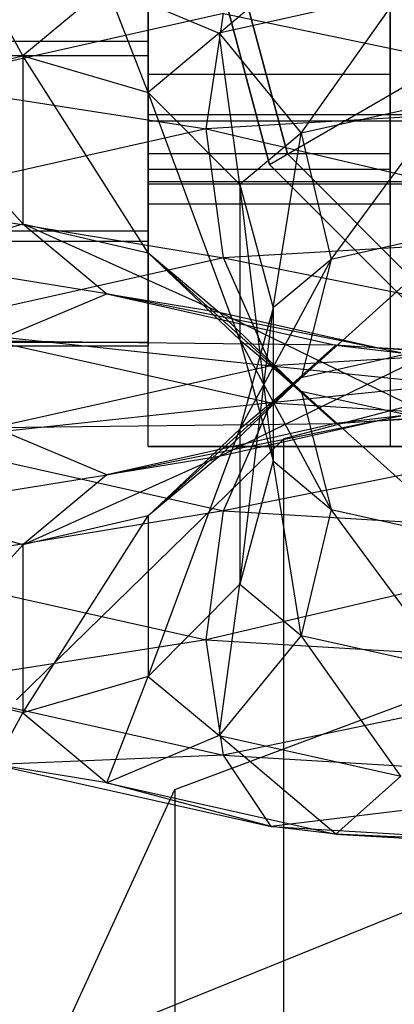
# Paper-space layout 'SW_Model_1' of a CAD drawing. Units: inches. Extents: x -2711 to 5250, y -3190 to 3190.
# Drawn here: x 241 to 245, y -167 to -155 of the extents above; entities that cross this region are included whole.
import ezdxf

# ---------------------------------------------------------------- set-up
doc = ezdxf.new("R2010")
doc.units = ezdxf.units.IN
doc.header["$MEASUREMENT"] = 0
doc.layers.add('SLD-0', color=179, linetype='Continuous')

psp = doc.layouts.new('SW_Model_1')

# ---------------------------------------------------------------- linework, layer by layer
at = {"layer": 'SLD-0', "color": 7}
for p, q in [((242.227434, -160.50107), (242.227434, -148.50107)), ((245.127434, -148.50107), (245.127434, -160.50107)), ((242.227434, -157.00107), (242.227434, -152.00107)), ((245.127434, -152.00107), (245.127434, -157.00107)), ((242.227434, -155.655939), (242.227434, -153.068143)), ((242.227434, -153.23672), (242.227434, -155.824517)), ((243.077107, -155.556107), (244.477434, -154.378119)), ((242.227434, -154.50107), (242.227434, -156.05107)), ((242.227434, -156.05107), (242.227434, -154.50107)), ((242.977434, -154.50107), (243.680801, -157.12607)), ((243.680801, -157.12607), (242.977434, -154.50107)), ((243.680801, -157.12607), (242.977434, -154.50107)), ((242.977434, -154.50107), (243.680801, -157.12607)), ((243.897307, -157.00107), (243.227434, -154.50107)), ((243.227434, -154.50107), (243.897307, -157.00107)), ((245.127434, -156.05107), (245.127434, -154.50107)), ((245.127434, -154.50107), (245.127434, -156.05107)), ((241.732244, -154.990983), (240.727434, -155.828171)), ((241.732244, -154.990983), (243.077107, -155.556107)), ((242.227434, -156.264038), (241.732244, -154.990983)), ((245.253892, -155.07014), (243.077107, -155.556107)), ((244.061615, -156.753366), (245.253892, -155.07014)), ((240.727434, -155.828171), (240.387381, -155.209419)), ((242.227434, -155.172096), (242.227434, -156.530305)), ((243.132571, -155.320228), (239.402873, -156.152884)), ((242.227434, -156.604349), (242.227434, -155.273242)), ((242.92452, -156.701921), (243.132571, -155.320228)), ((243.132571, -155.320228), (248.227434, -156.384702)), ((243.077107, -155.556107), (242.227434, -156.264038)), ((243.077107, -155.556107), (244.061615, -156.753366)), ((243.325511, -157.366674), (243.077107, -155.556107)), ((242.227434, -155.655939), (236.527434, -155.655939)), ((242.227434, -157.919622), (242.227434, -155.655939)), ((236.527434, -155.824517), (242.227434, -155.824517)), ((239.227434, -156.175864), (240.727434, -155.828171)), ((240.727434, -155.828171), (242.227434, -156.264038)), ((240.727434, -155.828171), (240.727434, -157.837422)), ((242.227434, -158.185115), (240.727434, -155.828171)), ((242.227434, -155.824517), (242.227434, -158.043029)), ((242.227434, -156.05107), (242.227434, -157.185749)), ((242.227434, -157.185749), (242.227434, -156.05107)), ((245.127434, -156.05107), (242.227434, -156.05107)), ((245.127434, -156.05107), (242.227434, -156.05107)), ((243.680801, -157.12607), (245.629358, -156.00107)), ((245.127434, -156.05107), (245.127434, -157.185749)), ((245.127434, -157.185749), (245.127434, -156.05107)), ((240.727434, -157.837422), (239.227434, -156.175864)), ((239.402873, -156.152884), (242.92452, -156.701921)), ((242.227434, -156.264038), (243.325511, -157.366674)), ((242.227434, -156.264038), (242.227434, -158.185115)), ((243.325511, -159.223203), (242.227434, -156.264038)), ((248.227434, -156.384702), (242.92452, -156.701921)), ((245.822298, -156.360293), (244.061615, -156.753366)), ((244.42197, -158.261955), (245.822298, -156.360293)), ((242.227434, -156.530305), (242.227434, -157.330115)), ((242.227434, -156.530305), (261.727434, -156.530305)), ((242.227434, -157.357217), (242.227434, -156.604349)), ((242.227434, -156.604349), (261.727434, -156.604349)), ((242.92452, -156.701921), (239.042518, -157.568578)), ((243.132571, -158.244512), (242.92452, -156.701921)), ((242.92452, -156.701921), (248.227434, -157.939739)), ((244.061615, -156.753366), (243.325511, -157.366674)), ((243.727434, -158.840629), (244.061615, -156.753366)), ((244.061615, -156.753366), (244.42197, -158.261955)), ((242.227434, -160.50107), (242.227434, -157.00107)), ((245.127434, -157.00107), (242.227434, -157.00107)), ((245.727434, -158.831197), (243.897307, -157.00107)), ((243.897307, -157.00107), (245.727434, -158.831197)), ((245.127434, -157.00107), (245.127434, -160.50107)), ((243.680801, -157.12607), (245.602434, -159.047703)), ((245.602434, -159.047703), (243.680801, -157.12607)), ((245.602434, -159.047703), (243.680801, -157.12607)), ((243.680801, -157.12607), (245.602434, -159.047703)), ((242.227434, -157.185749), (242.227434, -157.60107)), ((242.227434, -157.60107), (242.227434, -157.185749)), ((245.127434, -157.185749), (242.227434, -157.185749)), ((245.127434, -157.185749), (242.227434, -157.185749)), ((245.127434, -157.185749), (245.127434, -157.60107)), ((245.127434, -157.60107), (245.127434, -157.185749)), ((242.227434, -157.330115), (242.227434, -157.357217)), ((242.227434, -157.330115), (261.727434, -157.330115)), ((242.227434, -157.357217), (261.727434, -157.357217)), ((243.325511, -157.366674), (243.727434, -158.840629)), ((243.325511, -157.366674), (243.325511, -159.223203)), ((243.727434, -160.673531), (243.325511, -157.366674)), ((239.042518, -157.568578), (243.132571, -158.244512)), ((245.127434, -157.60107), (242.227434, -157.60107)), ((236.527434, -157.919622), (242.227434, -157.919622)), ((239.227434, -158.273289), (240.727434, -157.837422)), ((240.727434, -157.837422), (242.227434, -158.185115)), ((240.727434, -157.837422), (241.732244, -158.67461)), ((243.077107, -158.893046), (240.727434, -157.837422)), ((242.227434, -159.252638), (242.227434, -157.919622)), ((248.227434, -157.939739), (243.132571, -158.244512)), ((244.061615, -159.677649), (246.030349, -157.902884)), ((246.030349, -157.902884), (244.42197, -158.261955)), ((236.527434, -158.043029), (242.227434, -158.043029)), ((242.227434, -158.043029), (242.227434, -159.297809)), ((242.227434, -158.185115), (243.325511, -159.223203)), ((242.227434, -158.185115), (243.077107, -158.893046)), ((244.061615, -159.836511), (242.227434, -158.185115)), ((241.732244, -158.67461), (239.227434, -158.273289)), ((243.132571, -158.244512), (239.402873, -159.077168)), ((243.700977, -159.534666), (243.132571, -158.244512)), ((243.132571, -158.244512), (248.227434, -159.263894)), ((243.325511, -160.290958), (244.42197, -158.261955)), ((244.42197, -158.261955), (243.727434, -158.840629)), ((244.42197, -158.261955), (244.061615, -159.677649)), ((240.387381, -159.239734), (241.732244, -158.67461)), ((241.732244, -158.67461), (243.077107, -158.893046)), ((241.732244, -158.67461), (244.477434, -159.287474)), ((245.253892, -159.379013), (241.732244, -158.67461)), ((243.077107, -158.893046), (244.061615, -159.836511)), ((243.077107, -158.893046), (245.253892, -159.379013)), ((245.822298, -160.229584), (243.077107, -158.893046)), ((243.727434, -158.840629), (243.325511, -160.290958)), ((243.325511, -162.147486), (243.727434, -158.840629)), ((243.727434, -158.840629), (243.727434, -160.673531)), ((239.402873, -159.077168), (243.700977, -159.534666)), ((240.387381, -159.239734), (243.700977, -159.979495)), ((244.477434, -159.287474), (240.387381, -159.239734)), ((243.325511, -159.223203), (243.727434, -160.673531)), ((243.325511, -159.223203), (244.061615, -159.836511)), ((244.42197, -161.252205), (243.325511, -159.223203)), ((236.527434, -159.252638), (242.227434, -159.252638)), ((236.527434, -159.297809), (242.227434, -159.297809)), ((242.227434, -159.297809), (242.227434, -159.252638)), ((243.077107, -160.621115), (245.822298, -159.284577)), ((248.227434, -159.263894), (243.700977, -159.534666)), ((243.700977, -159.979495), (244.477434, -159.287474)), ((248.227434, -159.264924), (243.852434, -160.407615)), ((245.822298, -159.284577), (244.061615, -159.677649)), ((244.477434, -159.287474), (245.253892, -159.379013)), ((244.477434, -159.287474), (248.227434, -159.511798)), ((248.227434, -159.556889), (244.477434, -159.287474)), ((243.700977, -159.534666), (240.387381, -160.274427)), ((248.227434, -159.511798), (243.700977, -159.979495)), ((244.477434, -160.226686), (243.700977, -159.534666)), ((243.700977, -159.534666), (248.227434, -160.002362)), ((242.227434, -161.329046), (244.061615, -159.677649)), ((244.061615, -159.677649), (243.077107, -160.621115)), ((244.061615, -159.677649), (243.325511, -160.290958)), ((244.061615, -159.836511), (244.42197, -161.252205)), ((244.061615, -159.836511), (245.822298, -160.229584)), ((246.030349, -161.611276), (244.061615, -159.836511)), ((243.700977, -159.979495), (239.402873, -160.436993)), ((243.132571, -161.269648), (243.700977, -159.979495)), ((243.700977, -159.979495), (248.227434, -160.250266)), ((244.477434, -160.226686), (248.227434, -159.957271)), ((248.227434, -160.002362), (244.477434, -160.226686)), ((241.732244, -160.83955), (245.253892, -160.135147)), ((245.253892, -160.135147), (243.077107, -160.621115)), ((245.253892, -160.135147), (244.477434, -160.226686)), ((240.387381, -160.274427), (244.477434, -160.226686)), ((241.732244, -160.83955), (240.387381, -160.274427)), ((244.477434, -160.226686), (241.732244, -160.83955)), ((243.325511, -160.290958), (242.227434, -161.329046)), ((242.227434, -163.250122), (243.325511, -160.290958)), ((248.227434, -160.250266), (243.132571, -161.269648)), ((243.325511, -160.290958), (243.325511, -162.147486)), ((243.852434, -160.407615), (240.649712, -163.529504)), ((243.852434, -172.463121), (243.852434, -160.407615)), ((239.402873, -160.436993), (243.132571, -161.269648)), ((254.227434, -160.50107), (242.227434, -160.50107)), ((242.227434, -160.50107), (245.127434, -160.50107)), ((245.127434, -160.50107), (251.327434, -160.50107)), ((240.727434, -161.676738), (243.077107, -160.621115)), ((243.077107, -160.621115), (241.732244, -160.83955)), ((243.077107, -160.621115), (242.227434, -161.329046)), ((243.727434, -160.673531), (243.325511, -162.147486)), ((243.727434, -160.673531), (244.42197, -161.252205)), ((244.061615, -162.760795), (243.727434, -160.673531)), ((239.227434, -161.240871), (241.732244, -160.83955)), ((241.732244, -160.83955), (240.727434, -161.676738)), ((240.727434, -161.676738), (239.227434, -161.240871)), ((243.132571, -161.269648), (239.042518, -161.945582)), ((242.227434, -161.329046), (240.727434, -161.676738)), ((240.727434, -163.685989), (242.227434, -161.329046)), ((242.227434, -161.329046), (242.227434, -163.250122)), ((242.92452, -162.81224), (243.132571, -161.269648)), ((243.132571, -161.269648), (248.227434, -161.574422)), ((244.42197, -161.252205), (244.061615, -162.760795)), ((244.42197, -161.252205), (246.030349, -161.611276)), ((245.822298, -163.153867), (244.42197, -161.252205)), ((248.227434, -161.574422), (242.92452, -162.81224)), ((239.227434, -163.338297), (240.727434, -161.676738)), ((240.727434, -161.676738), (240.727434, -163.685989)), ((239.042518, -161.945582), (242.92452, -162.81224)), ((243.325511, -162.147486), (242.227434, -163.250122)), ((243.077107, -163.958053), (243.325511, -162.147486)), ((243.325511, -162.147486), (244.061615, -162.760795)), ((242.547064, -164.60212), (248.203918, -162.494486)), ((244.061615, -162.760795), (243.077107, -163.958053)), ((244.061615, -162.760795), (245.822298, -163.153867)), ((245.253892, -164.444021), (244.061615, -162.760795)), ((242.92452, -162.81224), (239.402873, -163.361276)), ((243.132571, -164.193932), (242.92452, -162.81224)), ((242.92452, -162.81224), (248.227434, -163.129458)), ((248.227434, -163.129458), (243.132571, -164.193932)), ((242.227434, -163.250122), (240.727434, -163.685989)), ((241.732244, -164.523177), (242.227434, -163.250122)), ((242.227434, -163.250122), (243.077107, -163.958053)), ((240.727434, -163.685989), (239.227434, -163.338297)), ((239.402873, -163.361276), (243.132571, -164.193932)), ((240.387381, -164.304742), (240.727434, -163.685989)), ((240.727434, -163.685989), (241.732244, -164.523177)), ((243.077107, -163.958053), (241.732244, -164.523177)), ((243.077107, -163.958053), (245.253892, -164.444021)), ((244.477434, -165.136041), (243.077107, -163.958053)), ((243.132571, -164.193932), (240.387381, -164.304742)), ((241.732244, -164.523177), (240.387381, -164.304742)), ((240.387381, -164.304742), (243.700977, -165.044503)), ((243.700977, -165.044503), (243.132571, -164.193932)), ((243.132571, -164.193932), (248.227434, -164.498705)), ((241.732244, -164.523177), (244.477434, -165.136041)), ((243.700977, -165.044503), (241.732244, -164.523177)), ((248.227434, -164.498705), (243.700977, -165.044503)), ((245.253892, -164.444021), (244.477434, -165.136041)), ((240.203918, -169.690399), (242.547064, -164.60212)), ((242.547064, -164.60212), (242.547064, -471.580175)), ((238.504716, -168.809511), (248.227434, -164.883873)), ((244.477434, -165.136041), (243.700977, -165.044503)), ((243.700977, -165.044503), (248.227434, -165.315274)), ((244.477434, -165.136041), (248.227434, -165.360365)), ((248.227434, -165.315274), (244.477434, -165.136041))]:
    psp.add_line(p, q, dxfattribs=at)

doc.saveas('drawing.dxf')
